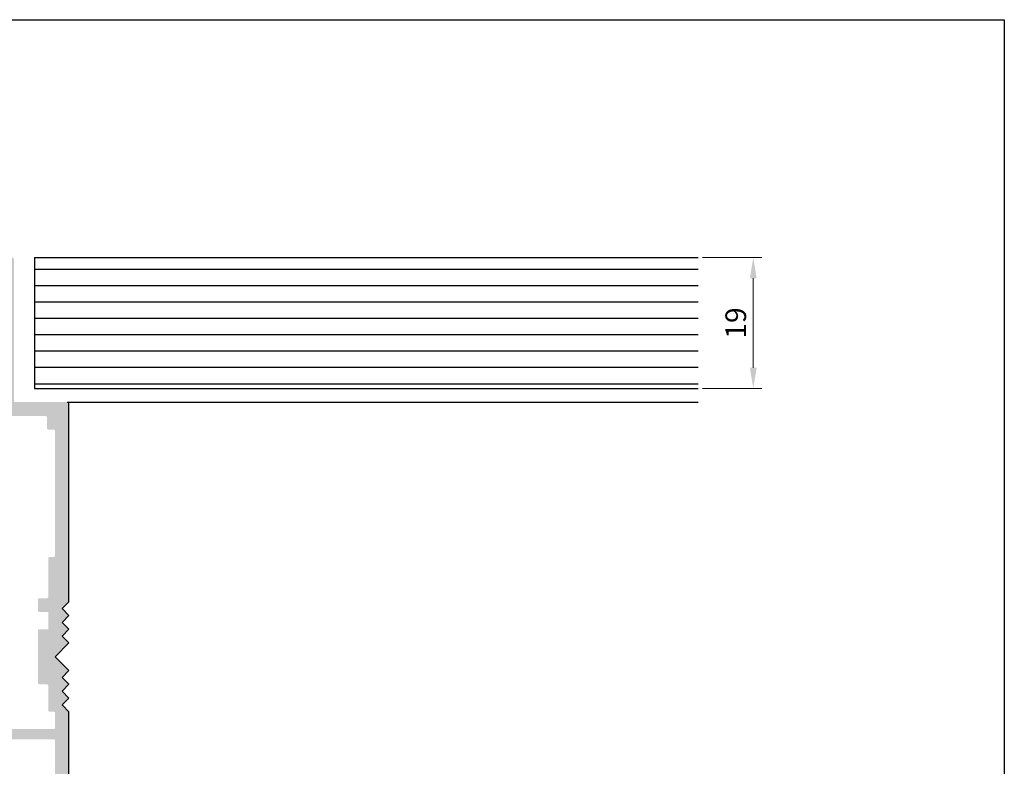
# Model space of a CAD drawing. Units: millimetres. Extents: x 14277 to 14574, y 4504 to 4721.
# Drawn here: x 14431 to 14574, y 4612 to 4721 of the extents above; entities that cross this region are included whole.
import ezdxf

# ---------------------------------------------------------------- set-up
doc = ezdxf.new("R2010")
doc.units = ezdxf.units.MM
doc.layers.get('0').update_dxf_attribs({"lineweight": 25})
doc.layers.add('Bemassun R', color=1, linetype='Continuous', lineweight=20)
doc.layers.add('HOLZ', color=38, linetype='Continuous')
doc.dimstyles.new('ISO-25', dxfattribs={"dimtxt": 3, "dimasz": 3, "dimexe": 1.25, "dimexo": 0.625, "dimtad": 1, "dimtxsty": 'Standard', "dimcen": 3, "dimclrd": 256, "dimclre": 256, "dimclrt": 7, "dimadec": 1, "dimazin": 0, "dimtfac": 1, "dimtmove": 0, "dimatfit": 3, "dimfxl": 0, "dimlwd": -1, "dimlwe": -1, "dimarcsym": 0})

# ---------------------------------------------------------------- blocks, each defined once
blk = doc.blocks.new('*D194')
at = {"layer": 'Bemassun R'}
for p, q in [((14529.76, 4686.16), (14538.38, 4686.16)), ((14537.13, 4683.16), (14537.13, 4670.16)), ((14529.76, 4667.16), (14538.38, 4667.16))]:
    blk.add_line(p, q, dxfattribs=at)
for points in [[(14537.63, 4683.16), (14536.63, 4683.16), (14537.13, 4686.16)], [(14536.63, 4670.16), (14537.63, 4670.16), (14537.13, 4667.16)]]:
    blk.add_solid(points, dxfattribs=at)
at = {"layer": 'Defpoints', "color": 0}
for p in [(14529.14, 4686.16), (14529.14, 4667.16), (14537.13, 4667.16)]:
    blk.add_point(p, dxfattribs=at)
at = {"layer": 'Bemassun R', "color": 7, "insert": (14534.97, 4676.66), "char_height": 3, "attachment_point": 5, "rotation": 90}
blk.add_mtext('19', dxfattribs=at)

msp = doc.modelspace()

# ---------------------------------------------------------------- hatches: boundary and pattern name
h = msp.add_hatch()
h.set_pattern_fill('ANSI31', color=256, scale=0.001, style=0)
h.set_pattern_definition([(45, (0, 4.6280974), (-0.0022450640303, 0.0022450640303), [])])
edge = h.paths.add_edge_path()
edge.add_line((14434.673, 4623.959), (14434.673, 4620.359))
edge.add_arc((14434.873, 4620.359), 0.2, 180, 270)
edge.add_line((14434.873, 4620.159), (14435.473, 4620.159))
edge.add_arc((14435.473, 4619.959), 0.2, 0, 90, ccw=False)
edge.add_line((14435.673, 4619.959), (14435.673, 4617.859))
edge.add_arc((14435.473, 4617.859), 0.2, 270, 360, ccw=False)
edge.add_line((14435.473, 4617.659), (14423.873, 4617.659))
edge.add_arc((14423.873, 4617.859), 0.2, 180, 270, ccw=False)
edge.add_line((14423.673, 4617.859), (14423.673, 4634.461))
edge.add_arc((14423.873, 4634.461), 0.2, 90, 180, ccw=False)
edge.add_line((14423.873, 4634.661), (14424.973, 4634.661))
edge.add_arc((14424.973, 4634.861), 0.2, 270, 360)
edge.add_line((14425.173, 4634.861), (14425.173, 4636.461))
edge.add_arc((14424.973, 4636.461), 0.2, 0, 90)
edge.add_line((14424.973, 4636.661), (14423.873, 4636.661))
edge.add_arc((14423.873, 4636.861), 0.2, 180, 270, ccw=False)
edge.add_line((14423.673, 4636.861), (14423.673, 4662.961))
edge.add_arc((14423.873, 4662.961), 0.2, 90, 180, ccw=False)
edge.add_line((14423.873, 4663.161), (14434.273, 4663.161))
edge.add_arc((14434.273, 4662.961), 0.2, 0, 90, ccw=False)
edge.add_line((14434.473, 4662.961), (14434.473, 4661.361))
edge.add_arc((14434.673, 4661.361), 0.2, 180, 270)
edge.add_line((14434.673, 4661.161), (14435.473, 4661.161))
edge.add_arc((14435.473, 4660.961), 0.2, 0, 90, ccw=False)
edge.add_line((14435.673, 4660.961), (14435.673, 4642.861))
edge.add_arc((14435.473, 4642.861), 0.2, 270, 360, ccw=False)
edge.add_line((14435.473, 4642.661), (14434.873, 4642.661))
edge.add_arc((14434.873, 4642.461), 0.2, 90, 180)
edge.add_line((14434.673, 4642.461), (14434.673, 4636.861))
edge.add_arc((14434.473, 4636.861), 0.2, 270, 360, ccw=False)
edge.add_line((14434.473, 4636.661), (14433.373, 4636.661))
edge.add_arc((14433.373, 4636.461), 0.2, 90, 180)
edge.add_line((14433.173, 4636.461), (14433.173, 4634.861))
edge.add_arc((14433.373, 4634.861), 0.2, 180, 270)
edge.add_line((14433.373, 4634.661), (14434.673, 4634.661))
edge.add_line((14434.673, 4634.661), (14434.673, 4632.159))
edge.add_line((14434.673, 4632.159), (14433.373, 4632.159))
edge.add_arc((14433.373, 4631.959), 0.2, 90, 180)
edge.add_line((14433.173, 4631.959), (14433.173, 4624.359))
edge.add_arc((14433.373, 4624.359), 0.2, 180, 270)
edge.add_line((14433.373, 4624.159), (14434.473, 4624.159))
edge.add_arc((14434.473, 4623.959), 0.2, 0, 90, ccw=False)
edge.add_arc((14417.724, 4670.409), 0.25, 90, 180, ccw=False)
edge.add_line((14417.474, 4670.409), (14417.474, 4662.859))
edge.add_arc((14417.674, 4662.859), 0.2, 180, 270)
edge.add_line((14417.674, 4662.659), (14418.974, 4662.659))
edge.add_line((14418.974, 4662.659), (14419.474, 4664.159))
edge.add_line((14419.474, 4664.159), (14419.474, 4668.459))
edge.add_arc((14419.674, 4668.459), 0.2, 90, 180, ccw=False)
edge.add_line((14419.674, 4668.659), (14421.474, 4668.659))
edge.add_arc((14421.474, 4668.459), 0.2, 360, 90, ccw=False)
edge.add_line((14421.674, 4668.459), (14421.674, 4620.859))
edge.add_arc((14421.474, 4620.859), 0.2, 270, 360, ccw=False)
edge.add_line((14421.474, 4620.659), (14419.674, 4620.659))
edge.add_arc((14419.674, 4620.859), 0.2, 180, 270, ccw=False)
edge.add_line((14419.474, 4620.859), (14419.474, 4625.159))
edge.add_line((14419.474, 4625.159), (14418.974, 4626.659))
edge.add_line((14418.974, 4626.659), (14417.674, 4626.659))
edge.add_arc((14417.674, 4626.459), 0.2, 90, 180)
edge.add_line((14417.474, 4626.459), (14417.474, 4618.859))
edge.add_arc((14417.674, 4618.859), 0.2, 180, 270)
edge.add_line((14417.674, 4618.659), (14421.474, 4618.659))
edge.add_arc((14421.474, 4618.459), 0.2, 0, 90, ccw=False)
edge.add_line((14421.674, 4618.459), (14421.674, 4601.359))
edge.add_arc((14421.874, 4601.359), 0.2, 180, 270)
edge.add_line((14421.874, 4601.159), (14423.473, 4601.159))
edge.add_arc((14423.473, 4601.359), 0.2, 270, 360)
edge.add_line((14423.673, 4601.359), (14423.673, 4615.959))
edge.add_arc((14423.873, 4615.959), 0.2, 90, 180, ccw=False)
edge.add_line((14423.873, 4616.159), (14435.473, 4616.159))
edge.add_arc((14435.473, 4615.959), 0.2, 360, 90, ccw=False)
edge.add_line((14435.673, 4615.959), (14435.673, 4601.359))
edge.add_arc((14435.873, 4601.359), 0.2, 180, 270)
edge.add_line((14435.873, 4601.159), (14437.473, 4601.159))
edge.add_arc((14437.473, 4601.359), 0.2, 270, 360)
edge.add_line((14437.673, 4601.359), (14437.673, 4620.159))
edge.add_line((14437.673, 4620.159), (14436.673, 4621.159))
edge.add_line((14436.673, 4621.159), (14437.673, 4622.159))
edge.add_line((14437.673, 4622.159), (14436.673, 4623.159))
edge.add_line((14436.673, 4623.159), (14437.673, 4624.159))
edge.add_line((14437.673, 4624.159), (14436.673, 4625.159))
edge.add_line((14436.673, 4625.159), (14437.673, 4626.159))
edge.add_line((14437.673, 4626.159), (14435.673, 4628.159))
edge.add_line((14435.673, 4628.159), (14437.673, 4630.159))
edge.add_line((14437.673, 4630.159), (14436.673, 4631.159))
edge.add_line((14436.673, 4631.159), (14437.673, 4632.159))
edge.add_line((14437.673, 4632.159), (14436.673, 4633.159))
edge.add_line((14436.673, 4633.159), (14437.673, 4634.159))
edge.add_line((14437.673, 4634.159), (14436.673, 4635.159))
edge.add_line((14436.673, 4635.159), (14437.673, 4636.159))
edge.add_line((14437.673, 4636.159), (14437.673, 4664.959))
edge.add_arc((14437.473, 4664.959), 0.2, 0, 90)
edge.add_line((14437.473, 4665.159), (14429.873, 4665.159))
edge.add_arc((14429.873, 4665.359), 0.2, 180, 270, ccw=False)
edge.add_line((14429.673, 4665.359), (14429.673, 4685.959))
edge.add_arc((14429.473, 4685.959), 0.2, 0, 135)
edge.add_line((14429.332, 4686.101), (14427.732, 4684.484))
edge.add_arc((14427.873, 4684.343), 0.2, 135, 180)
edge.add_line((14427.673, 4684.343), (14427.673, 4677.356))
edge.add_arc((14427.473, 4677.356), 0.2, 270, 360, ccw=False)
edge.add_line((14427.473, 4677.156), (14425.173, 4677.156))
edge.add_arc((14425.173, 4677.356), 0.2, 180, 270, ccw=False)
edge.add_line((14424.973, 4677.356), (14424.973, 4678.111))
edge.add_arc((14424.923, 4678.356), 0.25, 281.53696, 78.46304)
edge.add_line((14424.973, 4678.601), (14424.973, 4678.811))
edge.add_arc((14424.923, 4679.056), 0.25, 281.53696, 78.46304)
edge.add_line((14424.973, 4679.301), (14424.973, 4679.511))
edge.add_arc((14424.923, 4679.756), 0.25, 281.53696, 78.46304)
edge.add_line((14424.973, 4680.001), (14424.973, 4680.211))
edge.add_arc((14424.923, 4680.456), 0.25, 281.53696, 78.46304)
edge.add_line((14424.973, 4680.701), (14424.973, 4681.156))
edge.add_arc((14424.473, 4681.156), 0.5, 0, 90)
edge.add_line((14424.473, 4681.656), (14423.373, 4681.656))
edge.add_arc((14423.373, 4681.456), 0.2, 90, 180)
edge.add_line((14423.173, 4681.456), (14423.173, 4680.156))
edge.add_arc((14423.673, 4680.156), 0.5, 180, 270)
edge.add_line((14423.673, 4679.656), (14423.773, 4679.656))
edge.add_arc((14423.773, 4679.456), 0.2, 0, 90, ccw=False)
edge.add_line((14423.973, 4679.456), (14423.973, 4677.356))
edge.add_arc((14423.773, 4677.356), 0.2, 270, 360, ccw=False)
edge.add_line((14423.773, 4677.156), (14420.373, 4677.156))
edge.add_arc((14420.373, 4677.356), 0.2, 180, 270, ccw=False)
edge.add_line((14420.173, 4677.356), (14420.173, 4679.956))
edge.add_arc((14419.973, 4679.956), 0.2, 0, 90)
edge.add_line((14419.973, 4680.156), (14419.373, 4680.156))
edge.add_arc((14419.373, 4679.956), 0.2, 90, 180)
edge.add_line((14419.173, 4679.956), (14419.173, 4675.356))
edge.add_arc((14419.373, 4675.356), 0.2, 180, 270)
edge.add_line((14419.373, 4675.156), (14419.973, 4675.156))
edge.add_arc((14419.973, 4675.356), 0.2, 270, 360)
edge.add_line((14420.173, 4675.356), (14420.173, 4675.956))
edge.add_arc((14420.373, 4675.956), 0.2, 90, 180, ccw=False)
edge.add_line((14420.373, 4676.156), (14427.473, 4676.156))
edge.add_arc((14427.473, 4675.956), 0.2, 0, 90, ccw=False)
edge.add_line((14427.673, 4675.956), (14427.673, 4665.359))
edge.add_arc((14427.473, 4665.359), 0.2, 270, 360, ccw=False)
edge.add_line((14427.473, 4665.159), (14423.874, 4665.159))
edge.add_arc((14423.874, 4665.359), 0.2, 180, 270, ccw=False)
edge.add_line((14423.674, 4665.359), (14423.674, 4670.459))
edge.add_arc((14423.474, 4670.459), 0.2, 0, 90)
edge.add_line((14423.474, 4670.659), (14417.724, 4670.659))
at = {"layer": 'HOLZ'}
h = msp.add_hatch(dxfattribs=at)
h.set_pattern_fill('LINE', color=256, scale=0.75, style=0)
h.set_pattern_definition([(0, (-200.0771, 17.2555), (0, 2.38125), [])])
h.paths.add_polyline_path([(14432.673, 4667.159), (14432.673, 4686.159), (14529.135, 4686.159), (14529.135, 4667.159)])

# ---------------------------------------------------------------- linework, layer by layer
for p, q in [((14276.611, 4720.739), (14573.611, 4720.739)), ((14573.611, 4720.739), (14573.611, 4503.739)), ((14432.673, 4686.159), (14432.673, 4667.159)), ((14432.673, 4686.159), (14432.673, 4667.159)), ((14432.673, 4686.159), (14529.135, 4686.159)), ((14432.673, 4667.159), (14529.135, 4667.159)), ((14437.473, 4665.159), (14529.135, 4665.159)), ((14437.473, 4665.159), (14529.135, 4665.159)), ((14437.673, 4636.159), (14437.673, 4664.959)), ((14436.673, 4635.159), (14437.673, 4636.159)), ((14437.673, 4634.159), (14436.673, 4635.159)), ((14436.673, 4633.159), (14437.673, 4634.159)), ((14437.673, 4632.159), (14436.673, 4633.159)), ((14436.673, 4631.159), (14437.673, 4632.159)), ((14437.673, 4630.159), (14436.673, 4631.159)), ((14435.673, 4628.159), (14437.673, 4630.159)), ((14437.673, 4626.159), (14435.673, 4628.159)), ((14436.673, 4625.159), (14437.673, 4626.159)), ((14437.673, 4624.159), (14436.673, 4625.159)), ((14436.673, 4623.159), (14437.673, 4624.159)), ((14437.673, 4622.159), (14436.673, 4623.159)), ((14436.673, 4621.159), (14437.673, 4622.159)), ((14437.673, 4620.159), (14436.673, 4621.159)), ((14437.673, 4601.359), (14437.673, 4620.159))]:
    msp.add_line(p, q)
msp.add_arc((14437.473, 4664.959), 0.2, 0, 90)
msp.add_arc((14437.473, 4664.959), 0.2, 0, 90)
msp.add_arc((14437.473, 4664.959), 0.2, 0, 90)

# ---------------------------------------------------------------- dimensions: what is measured, and where the dimension line sits
at = {"layer": 'Bemassun R'}
dim = msp.add_linear_dim(base=(14537.135, 4667.159), p1=(14529.135, 4686.159), p2=(14529.135, 4667.159), angle=90, dimstyle='ISO-25', dxfattribs=at)
dim.commit()
dim.dimension.update_dxf_attribs({"geometry": '*D194', "text_midpoint": (14534.973, 4676.659)})

doc.saveas('drawing.dxf')
